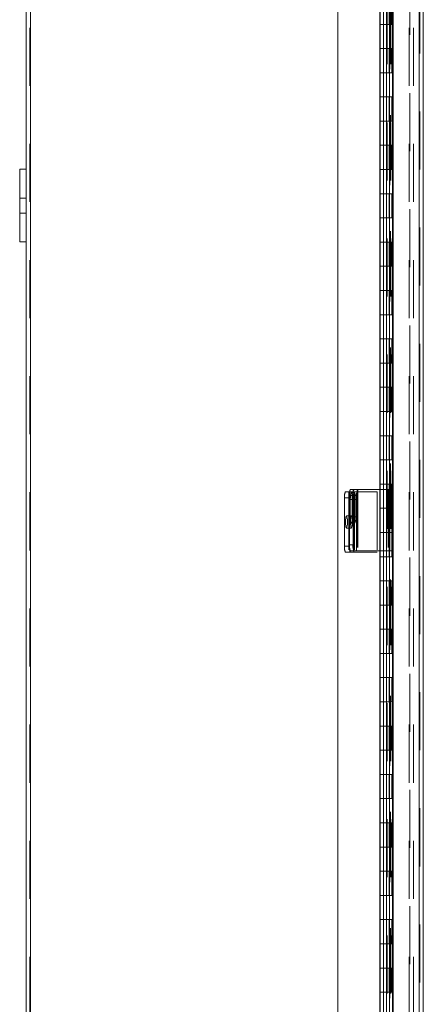
# Model space of a CAD drawing. Units: inches. Extents: x 0.4 to 16.6, y 0.2 to 10.8.
# Drawn here: x 2 to 2.7, y 3.8 to 5.5 of the extents above; entities that cross this region are included whole.
import ezdxf

# ---------------------------------------------------------------- set-up
doc = ezdxf.new("R2010")
doc.units = ezdxf.units.IN
doc.header["$MEASUREMENT"] = 0
doc.linetypes.add('HIDDEN', pattern=[0.075, 0.05, -0.025])

msp = doc.modelspace()

# ---------------------------------------------------------------- linework, layer by layer
at = {"color": 7, "linetype": 'HIDDEN', "lineweight": 0}
for p, q in [((1.98997, 2.17261), (1.98997, 8.16016)), ((1.99105, 8.16016), (1.99105, 2.17261)), ((2.6431, 2.17261), (2.6431, 8.16016)), ((2.64418, 8.16016), (2.64418, 2.17261)), ((2.65041, 2.17261), (2.65041, 8.16016)), ((2.65999, 2.15978), (2.65999, 8.1722)), ((2.60437, 8.1097), (2.60437, 2.22228)), ((2.60531, 8.1097), (2.60531, 2.22228)), ((2.6106, 8.1097), (2.6106, 2.22228)), ((2.6107, 2.22228), (2.6107, 8.1097)), ((2.61135, 8.1097), (2.61135, 2.22228)), ((2.60968, 8.10136), (2.60968, 2.23062)), ((2.61507, 8.10136), (2.61507, 2.23062)), ((2.66107, 2.22849), (2.66107, 8.10349)), ((2.59853, 5.52016), (2.59853, 5.47849)), ((2.60374, 5.47849), (2.60374, 5.52016)), ((2.60831, 5.47849), (2.60831, 5.52016)), ((2.60895, 5.47849), (2.60895, 5.52016)), ((2.61287, 5.47849), (2.61287, 5.52016)), ((2.59319, 5.43682), (2.59319, 5.47849)), ((2.59853, 5.47849), (2.59853, 5.43682)), ((2.59891, 5.43682), (2.59891, 5.47849)), ((2.60374, 5.47849), (2.60374, 5.43682)), ((2.60895, 5.43682), (2.60895, 5.47849)), ((2.61416, 5.47849), (2.61416, 5.43682)), ((2.59853, 5.43682), (2.59853, 5.39516)), ((2.60374, 5.39516), (2.60374, 5.43682)), ((2.60831, 5.39516), (2.60831, 5.43682)), ((2.60895, 5.39516), (2.60895, 5.43682)), ((2.61287, 5.39516), (2.61287, 5.43682)), ((2.59319, 5.35349), (2.59319, 5.39516)), ((2.59853, 5.39516), (2.59853, 5.35349)), ((2.59891, 5.35349), (2.59891, 5.39516)), ((2.60374, 5.39516), (2.60374, 5.35349)), ((2.60895, 5.35349), (2.60895, 5.39516)), ((2.61416, 5.39516), (2.61416, 5.35349)), ((2.59853, 5.35349), (2.59853, 5.31182)), ((2.60374, 5.31182), (2.60374, 5.35349)), ((2.60831, 5.31182), (2.60831, 5.35349)), ((2.60895, 5.31182), (2.60895, 5.35349)), ((2.61287, 5.31182), (2.61287, 5.35349)), ((2.59319, 5.27016), (2.59319, 5.31182)), ((2.59853, 5.31182), (2.59853, 5.27016)), ((2.59891, 5.27016), (2.59891, 5.31182)), ((2.60374, 5.31182), (2.60374, 5.27016)), ((2.60895, 5.27016), (2.60895, 5.31182)), ((2.61416, 5.31182), (2.61416, 5.27016)), ((2.59853, 5.27016), (2.59853, 5.22849)), ((2.60374, 5.22849), (2.60374, 5.27016)), ((2.60831, 5.22849), (2.60831, 5.27016)), ((2.60895, 5.22849), (2.60895, 5.27016)), ((2.61287, 5.22849), (2.61287, 5.27016)), ((2.59319, 5.18682), (2.59319, 5.22849)), ((2.59853, 5.22849), (2.59853, 5.18682)), ((2.59891, 5.18682), (2.59891, 5.22849)), ((2.60374, 5.22849), (2.60374, 5.18682)), ((2.60895, 5.18682), (2.60895, 5.22849)), ((2.61416, 5.22849), (2.61416, 5.18682)), ((1.98374, 5.17942), (1.97253, 5.17942)), ((2.59853, 5.18682), (2.59853, 5.14516)), ((2.60374, 5.14516), (2.60374, 5.18682)), ((2.60831, 5.14516), (2.60831, 5.18682)), ((2.60895, 5.14516), (2.60895, 5.18682)), ((2.61287, 5.14516), (2.61287, 5.18682)), ((1.97253, 5.15334), (1.98374, 5.15334)), ((2.59319, 5.10349), (2.59319, 5.14516)), ((2.59853, 5.14516), (2.59853, 5.10349)), ((2.59891, 5.10349), (2.59891, 5.14516)), ((2.60374, 5.14516), (2.60374, 5.10349)), ((2.60895, 5.10349), (2.60895, 5.14516)), ((2.61416, 5.14516), (2.61416, 5.10349)), ((2.59853, 5.10349), (2.59853, 5.06182)), ((2.60374, 5.06182), (2.60374, 5.10349)), ((2.60831, 5.06182), (2.60831, 5.10349)), ((2.60895, 5.06182), (2.60895, 5.10349)), ((2.61287, 5.06182), (2.61287, 5.10349)), ((2.59319, 5.02016), (2.59319, 5.06182)), ((2.59853, 5.06182), (2.59853, 5.02016)), ((2.59891, 5.02016), (2.59891, 5.06182)), ((2.60374, 5.06182), (2.60374, 5.02016)), ((2.60895, 5.02016), (2.60895, 5.06182)), ((2.61416, 5.06182), (2.61416, 5.02016)), ((2.59853, 5.02016), (2.59853, 4.97849)), ((2.60374, 4.97849), (2.60374, 5.02016)), ((2.60831, 4.97849), (2.60831, 5.02016)), ((2.60895, 4.97849), (2.60895, 5.02016)), ((2.61287, 4.97849), (2.61287, 5.02016)), ((2.59319, 4.93682), (2.59319, 4.97849)), ((2.59853, 4.97849), (2.59853, 4.93682)), ((2.59891, 4.93682), (2.59891, 4.97849)), ((2.60374, 4.97849), (2.60374, 4.93682)), ((2.60895, 4.93682), (2.60895, 4.97849)), ((2.61416, 4.97849), (2.61416, 4.93682)), ((2.59853, 4.93682), (2.59853, 4.89516)), ((2.60374, 4.89516), (2.60374, 4.93682)), ((2.60831, 4.89516), (2.60831, 4.93682)), ((2.60895, 4.89516), (2.60895, 4.93682)), ((2.61287, 4.89516), (2.61287, 4.93682)), ((2.59319, 4.85349), (2.59319, 4.89516)), ((2.59853, 4.89516), (2.59853, 4.85349)), ((2.59891, 4.85349), (2.59891, 4.89516)), ((2.60374, 4.89516), (2.60374, 4.85349)), ((2.60895, 4.85349), (2.60895, 4.89516)), ((2.61416, 4.89516), (2.61416, 4.85349)), ((2.59853, 4.85349), (2.59853, 4.81182)), ((2.60374, 4.81182), (2.60374, 4.85349)), ((2.60831, 4.81182), (2.60831, 4.85349)), ((2.60895, 4.81182), (2.60895, 4.85349)), ((2.61287, 4.81182), (2.61287, 4.85349)), ((2.59319, 4.77016), (2.59319, 4.81182)), ((2.59853, 4.81182), (2.59853, 4.77016)), ((2.59891, 4.77016), (2.59891, 4.81182)), ((2.60374, 4.81182), (2.60374, 4.77016)), ((2.60895, 4.77016), (2.60895, 4.81182)), ((2.61416, 4.81182), (2.61416, 4.77016)), ((2.59853, 4.77016), (2.59853, 4.72849)), ((2.60374, 4.72849), (2.60374, 4.77016)), ((2.60831, 4.72849), (2.60831, 4.77016)), ((2.60895, 4.72849), (2.60895, 4.77016)), ((2.61287, 4.72849), (2.61287, 4.77016)), ((2.59319, 4.68682), (2.59319, 4.72849)), ((2.59853, 4.72849), (2.59853, 4.68682)), ((2.59891, 4.68682), (2.59891, 4.72849)), ((2.60374, 4.72849), (2.60374, 4.68682)), ((2.60895, 4.68682), (2.60895, 4.72849)), ((2.61416, 4.72849), (2.61416, 4.68682)), ((2.59853, 4.68682), (2.59853, 4.64516)), ((2.60374, 4.64516), (2.60374, 4.68682)), ((2.60831, 4.64516), (2.60831, 4.68682)), ((2.60895, 4.64516), (2.60895, 4.68682)), ((2.61287, 4.64516), (2.61287, 4.68682)), ((2.5317, 4.6632), (2.5317, 4.57986)), ((2.5317, 4.6632), (2.54026, 4.6632)), ((2.53936, 4.67361), (2.53333, 4.67361)), ((2.53936, 4.67361), (2.53936, 4.56945)), ((2.53936, 4.67361), (2.54866, 4.67361)), ((2.54026, 4.66701), (2.54026, 4.58242)), ((2.54026, 4.66701), (2.54635, 4.66701)), ((2.54026, 4.6632), (2.54026, 4.57986)), ((2.54641, 4.67742), (2.54189, 4.67742)), ((2.54942, 4.6715), (2.54333, 4.6715)), ((2.54635, 4.66701), (2.54635, 4.58242)), ((2.54641, 4.67742), (2.54641, 4.57201)), ((2.54641, 4.67742), (2.55432, 4.67742)), ((2.54792, 4.56945), (2.54792, 4.67361)), ((2.54866, 4.67361), (2.54866, 4.56945)), ((2.54866, 4.67361), (2.58791, 4.67361)), ((2.5525, 4.57201), (2.5525, 4.67742)), ((2.55336, 4.67742), (2.55336, 4.57201)), ((2.55432, 4.67742), (2.55432, 4.57201)), ((2.55432, 4.67742), (2.60702, 4.67742)), ((2.58791, 4.67361), (2.58791, 4.56945)), ((2.61303, 4.67742), (2.60702, 4.67742)), ((2.60702, 4.67742), (2.60702, 4.57201)), ((2.60759, 4.67742), (2.60759, 4.57201)), ((2.60855, 4.67742), (2.60855, 4.57201)), ((2.6094, 4.57201), (2.6094, 4.67742)), ((2.60942, 4.57201), (2.60942, 4.67742)), ((2.61303, 4.67742), (2.61303, 4.57201)), ((2.61541, 4.67742), (2.61303, 4.67742)), ((2.61541, 4.67742), (2.61541, 4.57201)), ((2.61541, 4.67742), (2.61558, 4.67742)), ((2.61558, 4.57201), (2.61558, 4.67742)), ((2.54161, 4.66046), (2.54161, 4.63046)), ((2.54161, 4.66046), (2.5477, 4.66046)), ((2.54506, 4.63046), (2.54506, 4.66046)), ((2.54506, 4.66046), (2.55115, 4.66046)), ((2.5477, 4.63046), (2.5477, 4.66046)), ((2.55115, 4.66046), (2.55115, 4.63046)), ((2.54359, 4.63195), (2.53503, 4.63195)), ((2.54161, 4.63046), (2.5477, 4.63046)), ((2.54506, 4.63046), (2.55115, 4.63046)), ((2.59319, 4.60349), (2.59319, 4.64516)), ((2.59853, 4.64516), (2.59853, 4.60349)), ((2.59891, 4.60349), (2.59891, 4.64516)), ((2.60374, 4.64516), (2.60374, 4.60349)), ((2.60895, 4.60349), (2.60895, 4.64516)), ((2.61416, 4.64516), (2.61416, 4.60349)), ((2.54333, 4.61942), (2.54942, 4.61942)), ((2.53503, 4.61111), (2.54359, 4.61111)), ((2.59853, 4.60349), (2.59853, 4.56182)), ((2.60374, 4.56182), (2.60374, 4.60349)), ((2.60831, 4.56182), (2.60831, 4.60349)), ((2.60895, 4.56182), (2.60895, 4.60349)), ((2.61287, 4.56182), (2.61287, 4.60349)), ((2.54026, 4.57986), (2.5317, 4.57986)), ((2.54635, 4.58242), (2.54026, 4.58242)), ((2.53333, 4.56945), (2.53936, 4.56945)), ((2.54866, 4.56945), (2.53936, 4.56945)), ((2.54189, 4.57201), (2.54641, 4.57201)), ((2.55432, 4.57201), (2.54641, 4.57201)), ((2.58791, 4.56945), (2.54866, 4.56945)), ((2.60702, 4.57201), (2.55432, 4.57201)), ((2.59319, 4.52016), (2.59319, 4.56182)), ((2.59853, 4.56182), (2.59853, 4.52016)), ((2.59891, 4.52016), (2.59891, 4.56182)), ((2.60374, 4.56182), (2.60374, 4.52016)), ((2.61303, 4.57201), (2.60702, 4.57201)), ((2.60895, 4.52016), (2.60895, 4.56182)), ((2.61303, 4.57201), (2.61541, 4.57201)), ((2.61416, 4.56182), (2.61416, 4.52016)), ((2.61558, 4.57201), (2.61541, 4.57201)), ((2.59853, 4.52016), (2.59853, 4.47849)), ((2.60374, 4.47849), (2.60374, 4.52016)), ((2.60831, 4.47849), (2.60831, 4.52016)), ((2.60895, 4.47849), (2.60895, 4.52016)), ((2.61287, 4.47849), (2.61287, 4.52016)), ((2.59319, 4.43682), (2.59319, 4.47849)), ((2.59853, 4.47849), (2.59853, 4.43682)), ((2.59891, 4.43682), (2.59891, 4.47849)), ((2.60374, 4.47849), (2.60374, 4.43682)), ((2.60895, 4.43682), (2.60895, 4.47849)), ((2.61416, 4.47849), (2.61416, 4.43682)), ((2.59853, 4.43682), (2.59853, 4.39516)), ((2.60374, 4.39516), (2.60374, 4.43682)), ((2.60831, 4.39516), (2.60831, 4.43682)), ((2.60895, 4.39516), (2.60895, 4.43682)), ((2.61287, 4.39516), (2.61287, 4.43682)), ((2.59319, 4.35349), (2.59319, 4.39516)), ((2.59853, 4.39516), (2.59853, 4.35349)), ((2.59891, 4.35349), (2.59891, 4.39516)), ((2.60374, 4.39516), (2.60374, 4.35349)), ((2.60895, 4.35349), (2.60895, 4.39516)), ((2.61416, 4.39516), (2.61416, 4.35349)), ((2.59853, 4.35349), (2.59853, 4.31182)), ((2.60374, 4.31182), (2.60374, 4.35349)), ((2.60831, 4.31182), (2.60831, 4.35349)), ((2.60895, 4.31182), (2.60895, 4.35349)), ((2.61287, 4.31182), (2.61287, 4.35349)), ((2.59319, 4.27016), (2.59319, 4.31182)), ((2.59853, 4.31182), (2.59853, 4.27016)), ((2.59891, 4.27016), (2.59891, 4.31182)), ((2.60374, 4.31182), (2.60374, 4.27016)), ((2.60895, 4.27016), (2.60895, 4.31182)), ((2.61416, 4.31182), (2.61416, 4.27016)), ((2.59853, 4.27016), (2.59853, 4.22849)), ((2.60374, 4.22849), (2.60374, 4.27016)), ((2.60831, 4.22849), (2.60831, 4.27016)), ((2.60895, 4.22849), (2.60895, 4.27016)), ((2.61287, 4.22849), (2.61287, 4.27016)), ((2.59319, 4.18682), (2.59319, 4.22849)), ((2.59853, 4.22849), (2.59853, 4.18682)), ((2.59891, 4.18682), (2.59891, 4.22849)), ((2.60374, 4.22849), (2.60374, 4.18682)), ((2.60895, 4.18682), (2.60895, 4.22849)), ((2.61416, 4.22849), (2.61416, 4.18682)), ((2.59853, 4.18682), (2.59853, 4.14516)), ((2.60374, 4.14516), (2.60374, 4.18682)), ((2.60831, 4.14516), (2.60831, 4.18682)), ((2.60895, 4.14516), (2.60895, 4.18682)), ((2.61287, 4.14516), (2.61287, 4.18682)), ((2.59319, 4.10349), (2.59319, 4.14516)), ((2.59853, 4.14516), (2.59853, 4.10349)), ((2.59891, 4.10349), (2.59891, 4.14516)), ((2.60374, 4.14516), (2.60374, 4.10349)), ((2.60895, 4.10349), (2.60895, 4.14516)), ((2.61416, 4.14516), (2.61416, 4.10349)), ((2.59853, 4.10349), (2.59853, 4.06182)), ((2.60374, 4.06182), (2.60374, 4.10349)), ((2.60831, 4.06182), (2.60831, 4.10349)), ((2.60895, 4.06182), (2.60895, 4.10349)), ((2.61287, 4.06182), (2.61287, 4.10349)), ((2.59319, 4.02016), (2.59319, 4.06182)), ((2.59853, 4.06182), (2.59853, 4.02016)), ((2.59891, 4.02016), (2.59891, 4.06182)), ((2.60374, 4.06182), (2.60374, 4.02016)), ((2.60895, 4.02016), (2.60895, 4.06182)), ((2.61416, 4.06182), (2.61416, 4.02016)), ((2.59853, 4.02016), (2.59853, 3.97849)), ((2.60374, 3.97849), (2.60374, 4.02016)), ((2.60831, 3.97849), (2.60831, 4.02016)), ((2.60895, 3.97849), (2.60895, 4.02016)), ((2.61287, 3.97849), (2.61287, 4.02016)), ((2.59319, 3.93682), (2.59319, 3.97849)), ((2.59853, 3.97849), (2.59853, 3.93682)), ((2.59891, 3.93682), (2.59891, 3.97849)), ((2.60374, 3.97849), (2.60374, 3.93682)), ((2.60895, 3.93682), (2.60895, 3.97849)), ((2.61416, 3.97849), (2.61416, 3.93682)), ((2.59853, 3.93682), (2.59853, 3.89516)), ((2.60374, 3.89516), (2.60374, 3.93682)), ((2.60831, 3.89516), (2.60831, 3.93682)), ((2.60895, 3.89516), (2.60895, 3.93682)), ((2.61287, 3.89516), (2.61287, 3.93682)), ((2.59319, 3.85349), (2.59319, 3.89516)), ((2.59853, 3.89516), (2.59853, 3.85349)), ((2.59891, 3.85349), (2.59891, 3.89516)), ((2.60374, 3.89516), (2.60374, 3.85349)), ((2.60895, 3.85349), (2.60895, 3.89516)), ((2.61416, 3.89516), (2.61416, 3.85349)), ((2.59853, 3.85349), (2.59853, 3.81182)), ((2.60374, 3.81182), (2.60374, 3.85349)), ((2.60831, 3.81182), (2.60831, 3.85349)), ((2.60895, 3.81182), (2.60895, 3.85349)), ((2.61287, 3.81182), (2.61287, 3.85349)), ((2.59319, 3.77016), (2.59319, 3.81182)), ((2.59853, 3.81182), (2.59853, 3.77016)), ((2.59891, 3.77016), (2.59891, 3.81182)), ((2.60374, 3.81182), (2.60374, 3.77016)), ((2.60895, 3.77016), (2.60895, 3.81182)), ((2.61416, 3.81182), (2.61416, 3.77016))]:
    msp.add_line(p, q, dxfattribs=at)
at = {"color": 7, "linetype": 'Continuous', "lineweight": 15}
for p, q in [((1.99105, 2.17261), (1.99105, 8.16016)), ((2.61522, 8.1722), (2.61522, 2.15978)), ((2.65999, 8.1722), (2.65999, 2.15978)), ((2.6673, 8.1717), (2.6673, 2.16028)), ((2.52041, 8.14516), (2.52041, 2.18682)), ((1.98374, 5.22888), (1.98374, 8.03096)), ((2.59237, 5.52016), (2.59237, 5.47849)), ((2.59332, 5.52016), (2.59332, 5.47849)), ((2.61416, 5.47849), (2.61416, 5.52016)), ((2.59237, 5.47849), (2.59237, 5.43682)), ((2.61512, 5.47849), (2.59237, 5.47849)), ((2.61512, 5.43682), (2.61512, 5.47849)), ((2.61512, 5.43682), (2.59237, 5.43682)), ((2.59237, 5.43682), (2.59237, 5.39516)), ((2.59332, 5.43682), (2.59332, 5.39516)), ((2.61416, 5.39516), (2.61416, 5.43682)), ((2.59237, 5.39516), (2.59237, 5.35349)), ((2.61512, 5.39516), (2.59237, 5.39516)), ((2.61512, 5.35349), (2.61512, 5.39516)), ((2.61512, 5.35349), (2.59237, 5.35349)), ((2.59237, 5.35349), (2.59237, 5.31182)), ((2.59332, 5.35349), (2.59332, 5.31182)), ((2.61416, 5.31182), (2.61416, 5.35349)), ((2.59237, 5.31182), (2.59237, 5.27016)), ((2.61512, 5.31182), (2.59237, 5.31182)), ((2.61512, 5.27016), (2.61512, 5.31182)), ((2.61512, 5.27016), (2.59237, 5.27016)), ((2.59237, 5.27016), (2.59237, 5.22849)), ((2.59332, 5.27016), (2.59332, 5.22849)), ((2.61416, 5.22849), (2.61416, 5.27016)), ((1.98374, 5.22888), (1.97253, 5.22888)), ((1.97253, 5.10388), (1.97253, 5.22888)), ((1.98374, 5.10388), (1.98374, 5.22888)), ((2.59237, 5.22849), (2.59237, 5.18682)), ((2.61512, 5.22849), (2.59237, 5.22849)), ((2.61512, 5.18682), (2.61512, 5.22849)), ((2.61512, 5.18682), (2.59237, 5.18682)), ((2.59237, 5.18682), (2.59237, 5.14516)), ((2.59332, 5.18682), (2.59332, 5.14516)), ((2.61416, 5.14516), (2.61416, 5.18682)), ((2.59237, 5.14516), (2.59237, 5.10349)), ((2.61512, 5.14516), (2.59237, 5.14516)), ((2.61512, 5.10349), (2.61512, 5.14516)), ((1.98374, 5.10388), (1.97253, 5.10388)), ((1.98374, 2.3018), (1.98374, 5.10388)), ((2.61512, 5.10349), (2.59237, 5.10349)), ((2.59237, 5.10349), (2.59237, 5.06182)), ((2.59332, 5.10349), (2.59332, 5.06182)), ((2.61416, 5.06182), (2.61416, 5.10349)), ((2.59237, 5.06182), (2.59237, 5.02016)), ((2.61512, 5.06182), (2.59237, 5.06182)), ((2.61512, 5.02016), (2.61512, 5.06182)), ((2.61512, 5.02016), (2.59237, 5.02016)), ((2.59237, 5.02016), (2.59237, 4.97849)), ((2.59332, 5.02016), (2.59332, 4.97849)), ((2.61416, 4.97849), (2.61416, 5.02016)), ((2.59237, 4.97849), (2.59237, 4.93682)), ((2.61512, 4.97849), (2.59237, 4.97849)), ((2.61512, 4.93682), (2.61512, 4.97849)), ((2.61512, 4.93682), (2.59237, 4.93682)), ((2.59237, 4.93682), (2.59237, 4.89516)), ((2.59332, 4.93682), (2.59332, 4.89516)), ((2.61416, 4.89516), (2.61416, 4.93682)), ((2.59237, 4.89516), (2.59237, 4.85349)), ((2.61512, 4.89516), (2.59237, 4.89516)), ((2.61512, 4.85349), (2.61512, 4.89516)), ((2.61512, 4.85349), (2.59237, 4.85349)), ((2.59237, 4.85349), (2.59237, 4.81182)), ((2.59332, 4.85349), (2.59332, 4.81182)), ((2.61416, 4.81182), (2.61416, 4.85349)), ((2.59237, 4.81182), (2.59237, 4.77016)), ((2.61512, 4.81182), (2.59237, 4.81182)), ((2.61512, 4.77016), (2.61512, 4.81182)), ((2.61512, 4.77016), (2.59237, 4.77016)), ((2.59237, 4.77016), (2.59237, 4.72849)), ((2.59332, 4.77016), (2.59332, 4.72849)), ((2.61416, 4.72849), (2.61416, 4.77016)), ((2.59237, 4.72849), (2.59237, 4.68682)), ((2.61512, 4.72849), (2.59237, 4.72849)), ((2.61512, 4.68682), (2.61512, 4.72849)), ((2.61512, 4.68682), (2.59237, 4.68682)), ((2.59237, 4.68682), (2.59237, 4.64516)), ((2.59332, 4.68682), (2.59332, 4.64516)), ((2.61416, 4.64516), (2.61416, 4.68682)), ((2.59237, 4.64516), (2.59237, 4.60349)), ((2.61512, 4.64516), (2.59237, 4.64516)), ((2.61512, 4.60349), (2.61512, 4.64516)), ((2.61512, 4.60349), (2.59237, 4.60349)), ((2.59237, 4.60349), (2.59237, 4.56182)), ((2.59332, 4.60349), (2.59332, 4.56182)), ((2.61416, 4.56182), (2.61416, 4.60349)), ((2.59237, 4.56182), (2.59237, 4.52016)), ((2.61512, 4.56182), (2.59237, 4.56182)), ((2.61512, 4.52016), (2.61512, 4.56182)), ((2.61512, 4.52016), (2.59237, 4.52016)), ((2.59237, 4.52016), (2.59237, 4.47849)), ((2.59332, 4.52016), (2.59332, 4.47849)), ((2.61416, 4.47849), (2.61416, 4.52016)), ((2.59237, 4.47849), (2.59237, 4.43682)), ((2.61512, 4.47849), (2.59237, 4.47849)), ((2.61512, 4.43682), (2.61512, 4.47849)), ((2.61512, 4.43682), (2.59237, 4.43682)), ((2.59237, 4.43682), (2.59237, 4.39516)), ((2.59332, 4.43682), (2.59332, 4.39516)), ((2.61416, 4.39516), (2.61416, 4.43682)), ((2.59237, 4.39516), (2.59237, 4.35349)), ((2.61512, 4.39516), (2.59237, 4.39516)), ((2.61512, 4.35349), (2.61512, 4.39516)), ((2.61512, 4.35349), (2.59237, 4.35349)), ((2.59237, 4.35349), (2.59237, 4.31182)), ((2.59332, 4.35349), (2.59332, 4.31182)), ((2.61416, 4.31182), (2.61416, 4.35349)), ((2.59237, 4.31182), (2.59237, 4.27016)), ((2.61512, 4.31182), (2.59237, 4.31182)), ((2.61512, 4.27016), (2.61512, 4.31182)), ((2.61512, 4.27016), (2.59237, 4.27016)), ((2.59237, 4.27016), (2.59237, 4.22849)), ((2.59332, 4.27016), (2.59332, 4.22849)), ((2.61416, 4.22849), (2.61416, 4.27016)), ((2.59237, 4.22849), (2.59237, 4.18682)), ((2.61512, 4.22849), (2.59237, 4.22849)), ((2.61512, 4.18682), (2.61512, 4.22849)), ((2.61512, 4.18682), (2.59237, 4.18682)), ((2.59237, 4.18682), (2.59237, 4.14516)), ((2.59332, 4.18682), (2.59332, 4.14516)), ((2.61416, 4.14516), (2.61416, 4.18682)), ((2.59237, 4.14516), (2.59237, 4.10349)), ((2.61512, 4.14516), (2.59237, 4.14516)), ((2.61512, 4.10349), (2.61512, 4.14516)), ((2.61512, 4.10349), (2.59237, 4.10349)), ((2.59237, 4.10349), (2.59237, 4.06182)), ((2.59332, 4.10349), (2.59332, 4.06182)), ((2.61416, 4.06182), (2.61416, 4.10349)), ((2.59237, 4.06182), (2.59237, 4.02016)), ((2.61512, 4.06182), (2.59237, 4.06182)), ((2.61512, 4.02016), (2.61512, 4.06182)), ((2.61512, 4.02016), (2.59237, 4.02016)), ((2.59237, 4.02016), (2.59237, 3.97849)), ((2.59332, 4.02016), (2.59332, 3.97849)), ((2.61416, 3.97849), (2.61416, 4.02016)), ((2.59237, 3.97849), (2.59237, 3.93682)), ((2.61512, 3.97849), (2.59237, 3.97849)), ((2.61512, 3.93682), (2.61512, 3.97849)), ((2.61512, 3.93682), (2.59237, 3.93682)), ((2.59237, 3.93682), (2.59237, 3.89516)), ((2.59332, 3.93682), (2.59332, 3.89516)), ((2.61416, 3.89516), (2.61416, 3.93682)), ((2.59237, 3.89516), (2.59237, 3.85349)), ((2.61512, 3.89516), (2.59237, 3.89516)), ((2.61512, 3.85349), (2.61512, 3.89516)), ((2.61512, 3.85349), (2.59237, 3.85349)), ((2.59237, 3.85349), (2.59237, 3.81182)), ((2.59332, 3.85349), (2.59332, 3.81182)), ((2.61416, 3.81182), (2.61416, 3.85349)), ((2.59237, 3.81182), (2.59237, 3.77016)), ((2.61512, 3.81182), (2.59237, 3.81182)), ((2.61512, 3.77016), (2.61512, 3.81182))]:
    msp.add_line(p, q, dxfattribs=at)
at = {"color": 7, "linetype": 'HIDDEN', "lineweight": 0, "flags": 128}
for points in [[(2.54506, 4.66046), (2.54496, 4.66423), (2.54466, 4.66756), (2.5442, 4.67002), (2.54363, 4.67133), (2.54303, 4.67133), (2.54247, 4.67002), (2.54201, 4.66756), (2.54171, 4.66423), (2.54161, 4.66046)], [(2.5477, 4.66046), (2.5478, 4.66423), (2.5481, 4.66756), (2.54856, 4.67002), (2.54912, 4.67133), (2.54972, 4.67133), (2.55029, 4.67002), (2.55075, 4.66756), (2.55105, 4.66423), (2.55115, 4.66046)], [(2.5334, 4.62153), (2.5335, 4.61797), (2.53379, 4.61483), (2.53422, 4.61251), (2.53475, 4.61127), (2.53532, 4.61127), (2.53585, 4.61251), (2.53628, 4.61483), (2.53657, 4.61797), (2.53666, 4.62153), (2.53657, 4.62509), (2.53628, 4.62822), (2.53585, 4.63055), (2.53532, 4.63179), (2.53475, 4.63179), (2.53422, 4.63055), (2.53379, 4.62822), (2.5335, 4.62509), (2.5334, 4.62153)], [(2.54161, 4.63046), (2.54171, 4.62668), (2.54201, 4.62336), (2.54247, 4.6209), (2.54303, 4.61958), (2.54363, 4.61958), (2.5442, 4.6209), (2.54466, 4.62336), (2.54496, 4.62668), (2.54506, 4.63046)], [(2.54196, 4.62153), (2.54206, 4.62509), (2.54235, 4.62822), (2.54278, 4.63055), (2.54331, 4.63179), (2.54388, 4.63179), (2.54441, 4.63055), (2.54484, 4.62822), (2.54513, 4.62509), (2.54522, 4.62153), (2.54513, 4.61797), (2.54484, 4.61483), (2.54441, 4.61251), (2.54388, 4.61127), (2.54331, 4.61127), (2.54278, 4.61251), (2.54235, 4.61483), (2.54206, 4.61797), (2.54196, 4.62153)], [(2.55115, 4.63046), (2.55105, 4.62668), (2.55075, 4.62336), (2.55029, 4.6209), (2.54972, 4.61958), (2.54912, 4.61958), (2.54856, 4.6209), (2.5481, 4.62336), (2.5478, 4.62668), (2.5477, 4.63046)]]:
    msp.add_lwpolyline(points, dxfattribs=at)
at = {"color": 7, "linetype": 'HIDDEN', "lineweight": 0}
for centre, start, end in [((2.54957, 4.66574), 154.1266, 188.09145), ((2.55813, 4.66955), 154.1266, 188.09145), ((2.55813, 4.66574), 154.1266, 188.09145), ((2.56422, 4.66955), 154.1266, 188.09145), ((2.54957, 4.57732), 171.90855, 205.8734), ((2.55813, 4.57988), 171.90855, 205.8734), ((2.55813, 4.57732), 171.90855, 205.8734), ((2.56422, 4.57988), 171.90855, 205.8734)]:
    msp.add_arc(centre, 0.01805, start, end, dxfattribs=at)

doc.saveas('drawing.dxf')
